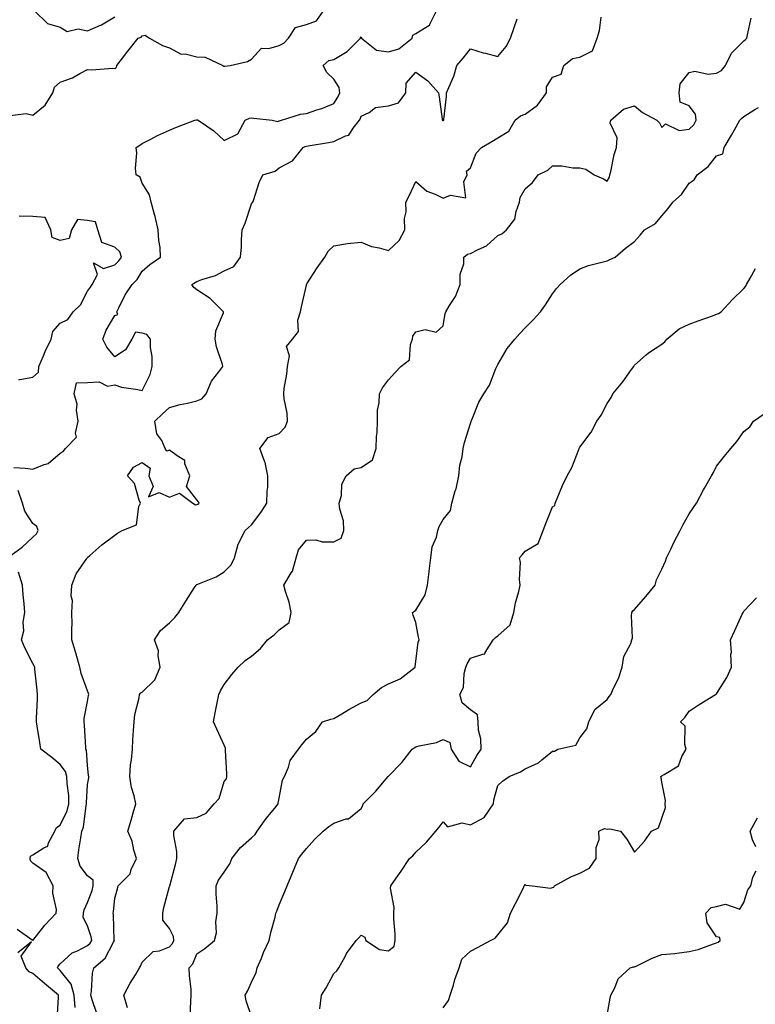
# Model space of a CAD drawing. Units: inches. Extents: x 920963 to 923603, y 7342778 to 7345418.
# Drawn here: x 921263 to 921532, y 7343379 to 7343739 of the extents above; entities that cross this region are included whole.
import ezdxf

# ---------------------------------------------------------------- set-up
doc = ezdxf.new("R2010")
doc.units = ezdxf.units.IN
doc.header["$MEASUREMENT"] = 0
doc.layers.add('Contour_92097342', color=7, linetype='Continuous', true_color=0x66b59e)

msp = doc.modelspace()

# ---------------------------------------------------------------- linework, layer by layer
at = {"layer": 'Contour_92097342'}
for points in [[(921259.77, 7343703.64, 3339), (921265.62, 7343704.35, 3339), (921268.05, 7343703.81, 3339), (921272.56, 7343707.41, 3339), (921275.33, 7343711.92, 3339), (921275.97, 7343714, 3339), (921278.05, 7343715.87, 3339), (921282.52, 7343717.45, 3339), (921285.2, 7343719.07, 3339), (921288.05, 7343720.53, 3339), (921289.62, 7343720.35, 3339), (921297.13, 7343721, 3339), (921298.05, 7343720.83, 3339), (921298.63, 7343721.34, 3339), (921298.71, 7343721.92, 3339), (921300.82, 7343724.69, 3339), (921302.74, 7343727.23, 3339), (921306.52, 7343731.92, 3339), (921307.64, 7343732.33, 3339), (921308.05, 7343732.77, 3339), (921309.15, 7343733.02, 3339), (921310.66, 7343731.92, 3339), (921315.39, 7343729.26, 3339), (921318.05, 7343728.47, 3339), (921322.24, 7343726.11, 3339), (921323.79, 7343726.18, 3339), (921328.05, 7343725.12, 3339), (921331.11, 7343724.98, 3339), (921337.54, 7343721.92, 3339), (921337.87, 7343721.74, 3339), (921338.05, 7343721.68, 3339), (921338.29, 7343721.68, 3339), (921340.22, 7343721.92, 3339), (921346.57, 7343723.4, 3339), (921348.05, 7343724.27, 3339), (921351.63, 7343728.34, 3339), (921354.27, 7343728.14, 3339), (921358.05, 7343729.32, 3339), (921359.83, 7343730.14, 3339), (921361.54, 7343731.92, 3339), (921364.12, 7343735.85, 3339), (921368.05, 7343736.97, 3339), (921371.72, 7343738.25, 3339), (921374.28, 7343741.92, 3339)], [(921261.07, 7343574.94, 3338), (921265.27, 7343574.7, 3338), (921268.05, 7343574.36, 3338), (921272.21, 7343576.08, 3338), (921273.61, 7343576.36, 3338), (921278.05, 7343580.16, 3338), (921279.15, 7343580.82, 3338), (921280.02, 7343581.92, 3338), (921283.95, 7343586.02, 3338), (921283.62, 7343587.49, 3338), (921284.67, 7343591.92, 3338), (921284.04, 7343595.93, 3338), (921284.23, 7343598.1, 3338), (921283.12, 7343601.92, 3338), (921284.04, 7343605.93, 3338), (921288.05, 7343606.01, 3338), (921292.35, 7343606.22, 3338), (921295.32, 7343604.65, 3338), (921298.05, 7343605.2, 3338), (921300.44, 7343604.31, 3338), (921306.48, 7343603.49, 3338), (921308.05, 7343603.08, 3338), (921310.98, 7343608.99, 3338), (921311.7, 7343611.92, 3338), (921311.62, 7343615.49, 3338), (921311.1, 7343618.87, 3338), (921311.01, 7343621.92, 3338), (921309.72, 7343623.59, 3338), (921308.05, 7343624.09, 3338), (921305.54, 7343624.43, 3338), (921304.22, 7343621.92, 3338), (921301.94, 7343618.03, 3338), (921298.05, 7343615.39, 3338), (921295.06, 7343618.93, 3338), (921293.6, 7343621.92, 3338), (921294.85, 7343625.12, 3338), (921298.05, 7343630.54, 3338), (921299.09, 7343630.88, 3338), (921298.72, 7343631.92, 3338), (921299.51, 7343633.38, 3338), (921301.85, 7343638.12, 3338), (921304.42, 7343641.92, 3338), (921306.23, 7343643.74, 3338), (921308.05, 7343646.77, 3338), (921310.8, 7343649.17, 3338), (921314.75, 7343651.92, 3338), (921314.59, 7343655.38, 3338), (921314.06, 7343657.93, 3338), (921313.92, 7343661.92, 3338), (921312.81, 7343666.68, 3338), (921312.55, 7343667.42, 3338), (921311.28, 7343671.92, 3338), (921310.74, 7343674.61, 3338), (921308.05, 7343678.95, 3338), (921307.23, 7343681.1, 3338), (921305.79, 7343681.92, 3338), (921305.59, 7343684.38, 3338), (921306.03, 7343689.9, 3338), (921305.78, 7343691.92, 3338), (921307.19, 7343692.78, 3338), (921308.05, 7343693.49, 3338), (921311.17, 7343695.05, 3338), (921313.64, 7343696.33, 3338), (921318.05, 7343698.34, 3338), (921320.62, 7343699.35, 3338), (921327.32, 7343701.92, 3338), (921327.86, 7343702.11, 3338), (921328.05, 7343702.15, 3338), (921328.22, 7343702.09, 3338), (921328.52, 7343701.92, 3338), (921334.23, 7343698.1, 3338), (921338.05, 7343694.55, 3338), (921342.99, 7343696.98, 3338), (921345.73, 7343701.92, 3338), (921347.28, 7343702.69, 3338), (921348.05, 7343702.79, 3338), (921348.88, 7343702.75, 3338), (921355.58, 7343701.92, 3338), (921357.64, 7343701.51, 3338), (921358.05, 7343701.67, 3338), (921358.22, 7343701.75, 3338), (921358.93, 7343701.92, 3338), (921365.86, 7343704.11, 3338), (921368.05, 7343704.46, 3338), (921371.9, 7343705.77, 3338), (921373.7, 7343706.27, 3338), (921378.05, 7343708.03, 3338), (921379.6, 7343710.37, 3338), (921380.25, 7343711.92, 3338), (921380.05, 7343713.92, 3338), (921378.05, 7343717, 3338), (921375.55, 7343719.42, 3338), (921374.16, 7343721.92, 3338), (921376.23, 7343723.74, 3338), (921378.05, 7343724.21, 3338), (921382.95, 7343727.02, 3338), (921387.85, 7343731.92, 3338), (921387.89, 7343732.08, 3338), (921388.05, 7343732.46, 3338), (921388.22, 7343732.09, 3338), (921388.22, 7343731.92, 3338), (921393.75, 7343727.62, 3338), (921398.05, 7343726.92, 3338), (921401.88, 7343728.09, 3338), (921406.73, 7343731.92, 3338), (921406.96, 7343733.01, 3338), (921408.05, 7343733.67, 3338), (921412.77, 7343736.64, 3338), (921413.2, 7343736.77, 3338), (921413.25, 7343737.12, 3338), (921415.65, 7343741.92, 3338)], [(921268.69, 7343741.92, 3340), (921273.39, 7343737.26, 3340), (921278.05, 7343735.92, 3340), (921280.55, 7343734.42, 3340), (921284.65, 7343735.32, 3340), (921288.05, 7343734.66, 3340), (921292.84, 7343736.71, 3340), (921293.15, 7343736.82, 3340), (921298.05, 7343739.79, 3340)], [(921283.55, 7343377.42, 3337), (921283.19, 7343381.92, 3337), (921282.1, 7343385.97, 3337), (921278.05, 7343391.06, 3337), (921277.59, 7343391.46, 3337), (921277.05, 7343391.92, 3337), (921277.36, 7343392.61, 3337), (921278.05, 7343393.46, 3337), (921282.45, 7343397.52, 3337), (921284.33, 7343398.2, 3337), (921288.05, 7343400.09, 3337), (921289.01, 7343400.96, 3337), (921289.61, 7343401.92, 3337), (921289.39, 7343403.26, 3337), (921288.05, 7343407.29, 3337), (921286.5, 7343410.37, 3337), (921286.57, 7343411.92, 3337), (921286.75, 7343413.22, 3337), (921288.05, 7343415.85, 3337), (921289.77, 7343420.2, 3337), (921290.15, 7343421.92, 3337), (921290.11, 7343423.98, 3337), (921288.05, 7343425.68, 3337), (921285.32, 7343429.19, 3337), (921284.44, 7343431.92, 3337), (921284.87, 7343435.1, 3337), (921285.63, 7343439.5, 3337), (921285.97, 7343441.92, 3337), (921286.54, 7343443.43, 3337), (921287.5, 7343451.37, 3337), (921287.64, 7343451.92, 3337), (921287.63, 7343452.34, 3337), (921288.05, 7343459.02, 3337), (921288.46, 7343461.51, 3337), (921288.49, 7343461.92, 3337), (921288.45, 7343462.32, 3337), (921288.05, 7343466.05, 3337), (921287.69, 7343471.56, 3337), (921287.47, 7343471.92, 3337), (921287.42, 7343472.55, 3337), (921286.9, 7343480.77, 3337), (921286.79, 7343481.92, 3337), (921286.87, 7343483.1, 3337), (921288.05, 7343489.37, 3337), (921288.43, 7343491.54, 3337), (921288.46, 7343491.92, 3337), (921288.45, 7343492.32, 3337), (921288.05, 7343493.29, 3337), (921285.76, 7343499.63, 3337), (921285.19, 7343501.92, 3337), (921284.09, 7343505.88, 3337), (921283.7, 7343507.57, 3337), (921282.3, 7343511.92, 3337), (921282.27, 7343516.14, 3337), (921282.39, 7343517.58, 3337), (921282.36, 7343521.92, 3337), (921282.5, 7343526.37, 3337), (921282.05, 7343527.92, 3337), (921282.3, 7343531.92, 3337), (921283.87, 7343536.1, 3337), (921287.81, 7343541.68, 3337), (921287.96, 7343541.92, 3337), (921288.05, 7343542.02, 3337), (921288.85, 7343542.72, 3337), (921293.31, 7343546.66, 3337), (921298.05, 7343550.22, 3337), (921298.98, 7343550.99, 3337), (921300.74, 7343551.92, 3337), (921305.94, 7343554.03, 3337), (921306.85, 7343560.72, 3337), (921307.43, 7343561.92, 3337), (921306.91, 7343563.06, 3337), (921305.24, 7343569.11, 3337), (921302.62, 7343571.92, 3337), (921304.9, 7343575.07, 3337), (921308.05, 7343576.76, 3337), (921310.88, 7343574.75, 3337), (921310.44, 7343571.92, 3337), (921311.99, 7343567.98, 3337), (921310.36, 7343564.23, 3337), (921314.22, 7343565.75, 3337), (921318.05, 7343564.09, 3337), (921321.69, 7343565.56, 3337), (921326.51, 7343561.92, 3337), (921327.48, 7343561.35, 3337), (921328.05, 7343561.42, 3337), (921328.38, 7343561.59, 3337), (921328.84, 7343561.92, 3337), (921328.58, 7343562.45, 3337), (921328.05, 7343563.16, 3337), (921324.17, 7343568.04, 3337), (921325.41, 7343571.92, 3337), (921323.67, 7343576.3, 3337), (921323.66, 7343577.53, 3337), (921320.78, 7343579.19, 3337), (921318.05, 7343581.33, 3337), (921317.02, 7343580.89, 3337), (921316.48, 7343581.92, 3337), (921315.16, 7343584.81, 3337), (921313.39, 7343587.26, 3337), (921312.66, 7343591.92, 3337), (921315.45, 7343594.52, 3337), (921318.05, 7343596.9, 3337), (921321.95, 7343598.02, 3337), (921324.62, 7343598.49, 3337), (921328.05, 7343599.32, 3337), (921329.87, 7343600.1, 3337), (921331.37, 7343601.92, 3337), (921333.4, 7343606.57, 3337), (921336.03, 7343609.9, 3337), (921337.49, 7343611.92, 3337), (921337.34, 7343612.63, 3337), (921335.2, 7343619.07, 3337), (921334.76, 7343621.92, 3337), (921335, 7343624.97, 3337), (921337.7, 7343631.57, 3337), (921337.75, 7343631.92, 3337), (921332.87, 7343636.74, 3337), (921328.05, 7343639.91, 3337), (921326.85, 7343640.72, 3337), (921326.12, 7343641.92, 3337), (921327.35, 7343642.62, 3337), (921328.05, 7343642.98, 3337), (921329.78, 7343643.65, 3337), (921334.81, 7343645.16, 3337), (921338.05, 7343646.84, 3337), (921341.48, 7343648.49, 3337), (921344, 7343651.92, 3337), (921344.36, 7343655.61, 3337), (921344.28, 7343658.15, 3337), (921344.58, 7343661.92, 3337), (921345.67, 7343664.3, 3337), (921348.05, 7343671.34, 3337), (921348.27, 7343671.7, 3337), (921348.48, 7343671.92, 3337), (921348.76, 7343672.63, 3337), (921350.78, 7343679.19, 3337), (921352.13, 7343681.92, 3337), (921356.66, 7343683.31, 3337), (921358.05, 7343684.49, 3337), (921362.92, 7343687.05, 3337), (921366.87, 7343691.92, 3337), (921367.65, 7343692.32, 3337), (921368.05, 7343692.45, 3337), (921368.69, 7343692.56, 3337), (921376.11, 7343693.86, 3337), (921378.05, 7343694.22, 3337), (921382.38, 7343696.25, 3337), (921383.52, 7343696.45, 3337), (921385.17, 7343699.04, 3337), (921387.45, 7343701.92, 3337), (921387.67, 7343702.3, 3337), (921388.05, 7343703.48, 3337), (921390.96, 7343704.83, 3337), (921393.34, 7343706.63, 3337), (921398.05, 7343707.27, 3337), (921401.7, 7343708.27, 3337), (921404.4, 7343711.92, 3337), (921404.48, 7343715.49, 3337), (921408.05, 7343719.58, 3337), (921412.43, 7343716.3, 3337), (921416.31, 7343711.92, 3337), (921416.59, 7343710.46, 3337), (921417.69, 7343702.28, 3337), (921417.75, 7343701.92, 3337), (921417.96, 7343701.83, 3337), (921418.05, 7343701.82, 3337), (921418.14, 7343701.83, 3337), (921418.36, 7343701.92, 3337), (921418.36, 7343702.23, 3337), (921419.34, 7343710.63, 3337), (921419.33, 7343711.92, 3337), (921420.08, 7343713.95, 3337), (921421.91, 7343718.06, 3337), (921423.03, 7343721.92, 3337), (921425.37, 7343724.6, 3337), (921428.05, 7343728.07, 3337), (921432.68, 7343726.55, 3337), (921433.56, 7343726.41, 3337), (921438.05, 7343725.26, 3337), (921441.09, 7343728.88, 3337), (921442.64, 7343731.92, 3337), (921444.06, 7343735.91, 3337), (921445.11, 7343738.98, 3337)], [(921291.43, 7343375.3, 3336), (921289.75, 7343380.22, 3336), (921289.28, 7343381.92, 3336), (921289.55, 7343383.42, 3336), (921289.9, 7343390.07, 3336), (921290.36, 7343391.92, 3336), (921294.48, 7343395.49, 3336), (921297.54, 7343401.41, 3336), (921297.86, 7343401.92, 3336), (921297.83, 7343402.14, 3336), (921297.48, 7343411.35, 3336), (921297.36, 7343411.92, 3336), (921297.52, 7343412.45, 3336), (921298.05, 7343417.51, 3336), (921299.05, 7343420.92, 3336), (921299.24, 7343421.92, 3336), (921303.59, 7343426.38, 3336), (921304.04, 7343427.91, 3336), (921305.94, 7343431.92, 3336), (921305, 7343434.97, 3336), (921304.39, 7343438.26, 3336), (921302.8, 7343441.92, 3336), (921303.96, 7343446.01, 3336), (921304.73, 7343448.6, 3336), (921305.7, 7343451.92, 3336), (921305.1, 7343454.87, 3336), (921304.07, 7343457.94, 3336), (921303.48, 7343461.92, 3336), (921303.7, 7343466.27, 3336), (921304.15, 7343468.02, 3336), (921304.46, 7343471.92, 3336), (921304.64, 7343475.33, 3336), (921304.87, 7343478.74, 3336), (921305.04, 7343481.92, 3336), (921305.39, 7343484.58, 3336), (921306.86, 7343490.73, 3336), (921307.05, 7343491.92, 3336), (921307.48, 7343492.49, 3336), (921308.05, 7343492.75, 3336), (921312.66, 7343497.31, 3336), (921314.62, 7343501.92, 3336), (921313.84, 7343506.13, 3336), (921314, 7343507.87, 3336), (921312.47, 7343511.92, 3336), (921314.67, 7343515.3, 3336), (921318.05, 7343518.15, 3336), (921319.93, 7343520.04, 3336), (921321.39, 7343521.92, 3336), (921323.95, 7343526.02, 3336), (921327.2, 7343531.07, 3336), (921327.74, 7343531.92, 3336), (921327.92, 7343532.05, 3336), (921328.05, 7343532.1, 3336), (921328.39, 7343532.26, 3336), (921335.02, 7343534.95, 3336), (921338.05, 7343536.8, 3336), (921340.59, 7343539.38, 3336), (921341.78, 7343541.92, 3336), (921343.1, 7343546.87, 3336), (921343.29, 7343547.16, 3336), (921345.62, 7343551.92, 3336), (921346.92, 7343553.05, 3336), (921348.05, 7343553.97, 3336), (921351.43, 7343558.54, 3336), (921353.58, 7343561.92, 3336), (921353.67, 7343566.3, 3336), (921353.91, 7343567.78, 3336), (921354.02, 7343571.92, 3336), (921352.94, 7343576.81, 3336), (921352.72, 7343577.25, 3336), (921351.06, 7343581.92, 3336), (921354.09, 7343585.88, 3336), (921358.05, 7343587.36, 3336), (921360.3, 7343589.67, 3336), (921361.19, 7343591.92, 3336), (921361, 7343594.87, 3336), (921359.94, 7343600.03, 3336), (921359.79, 7343601.92, 3336), (921359.99, 7343603.86, 3336), (921360.92, 7343609.05, 3336), (921361.18, 7343611.92, 3336), (921361.89, 7343615.76, 3336), (921360.77, 7343619.2, 3336), (921362.93, 7343621.92, 3336), (921365.23, 7343624.74, 3336), (921364.98, 7343628.85, 3336), (921365.85, 7343631.92, 3336), (921366.3, 7343633.67, 3336), (921368.05, 7343641.62, 3336), (921368.11, 7343641.86, 3336), (921368.12, 7343641.92, 3336), (921368.27, 7343642.14, 3336), (921372.05, 7343647.92, 3336), (921374.85, 7343651.92, 3336), (921375.96, 7343654.01, 3336), (921378.05, 7343656, 3336), (921383.03, 7343656.9, 3336), (921383.06, 7343656.91, 3336), (921388.05, 7343657.39, 3336), (921391.87, 7343655.74, 3336), (921394.67, 7343655.3, 3336), (921398.05, 7343654.31, 3336), (921402.02, 7343657.95, 3336), (921404.07, 7343661.92, 3336), (921403.97, 7343666, 3336), (921404.59, 7343668.46, 3336), (921404.44, 7343671.92, 3336), (921405.66, 7343674.31, 3336), (921408.05, 7343679.49, 3336), (921412.11, 7343675.98, 3336), (921415.08, 7343674.89, 3336), (921418.05, 7343673.4, 3336), (921420.72, 7343674.59, 3336), (921426.36, 7343673.61, 3336), (921425.59, 7343679.46, 3336), (921426.78, 7343681.92, 3336), (921426.63, 7343683.34, 3336), (921428.05, 7343684.57, 3336), (921430.07, 7343689.9, 3336), (921432.02, 7343691.92, 3336), (921435.86, 7343694.11, 3336), (921438.05, 7343695.54, 3336), (921442.06, 7343697.91, 3336), (921444.43, 7343701.92, 3336), (921446.36, 7343703.61, 3336), (921448.05, 7343704.11, 3336), (921452.52, 7343707.45, 3336), (921455.86, 7343711.92, 3336), (921455.82, 7343714.15, 3336), (921458.05, 7343717.73, 3336), (921461.21, 7343718.76, 3336), (921462.21, 7343721.92, 3336), (921465.4, 7343724.57, 3336), (921468.05, 7343725.04, 3336), (921472.64, 7343727.33, 3336), (921474.42, 7343731.92, 3336), (921475.2, 7343734.77, 3336), (921475.8, 7343739.67, 3336)], [(921302.66, 7343377.31, 3335), (921301.36, 7343381.92, 3335), (921303.66, 7343386.31, 3335), (921305.54, 7343389.41, 3335), (921307.01, 7343391.92, 3335), (921307.43, 7343392.54, 3335), (921308.05, 7343394.04, 3335), (921312.03, 7343397.94, 3335), (921314.33, 7343398.2, 3335), (921318.05, 7343399.63, 3335), (921319.1, 7343400.87, 3335), (921319.65, 7343401.92, 3335), (921319.51, 7343403.38, 3335), (921318.05, 7343406.42, 3335), (921315.54, 7343409.41, 3335), (921315.57, 7343411.92, 3335), (921315.91, 7343414.06, 3335), (921318.05, 7343421.69, 3335), (921318.11, 7343421.86, 3335), (921318.12, 7343421.92, 3335), (921318.15, 7343422.02, 3335), (921320.21, 7343429.76, 3335), (921320.74, 7343431.92, 3335), (921320.66, 7343434.53, 3335), (921319.61, 7343440.36, 3335), (921319.55, 7343441.92, 3335), (921323.5, 7343446.47, 3335), (921328.05, 7343446.93, 3335), (921331.45, 7343448.52, 3335), (921334.3, 7343451.92, 3335), (921336.12, 7343453.85, 3335), (921338.05, 7343460.15, 3335), (921338.85, 7343461.12, 3335), (921339.03, 7343461.92, 3335), (921339, 7343462.87, 3335), (921338.49, 7343471.48, 3335), (921338.48, 7343471.92, 3335), (921338.45, 7343472.32, 3335), (921338.05, 7343473.4, 3335), (921335.35, 7343479.22, 3335), (921334.12, 7343481.92, 3335), (921334.69, 7343485.28, 3335), (921335.58, 7343489.45, 3335), (921336.03, 7343491.92, 3335), (921336.64, 7343493.33, 3335), (921338.05, 7343495.62, 3335), (921340.76, 7343499.21, 3335), (921343.17, 7343501.92, 3335), (921345.66, 7343504.31, 3335), (921348.05, 7343506, 3335), (921351.26, 7343508.71, 3335), (921353.89, 7343511.92, 3335), (921356.23, 7343513.74, 3335), (921358.05, 7343515.62, 3335), (921361.74, 7343518.23, 3335), (921362.47, 7343521.92, 3335), (921361.81, 7343525.68, 3335), (921360.38, 7343529.59, 3335), (921359.82, 7343531.92, 3335), (921362.54, 7343536.41, 3335), (921362.98, 7343536.99, 3335), (921364.37, 7343541.92, 3335), (921365.18, 7343544.79, 3335), (921368.05, 7343548.32, 3335), (921371.5, 7343548.47, 3335), (921373.85, 7343547.72, 3335), (921378.05, 7343547.8, 3335), (921380.82, 7343549.15, 3335), (921381.78, 7343551.92, 3335), (921381.59, 7343555.46, 3335), (921380.29, 7343559.68, 3335), (921380.1, 7343561.92, 3335), (921380.86, 7343564.73, 3335), (921381.07, 7343568.9, 3335), (921382.56, 7343571.92, 3335), (921385.55, 7343574.42, 3335), (921388.05, 7343574.98, 3335), (921392.19, 7343577.78, 3335), (921393.53, 7343581.92, 3335), (921393.63, 7343586.34, 3335), (921393.88, 7343587.75, 3335), (921394.02, 7343591.92, 3335), (921394.06, 7343595.91, 3335), (921394.68, 7343598.55, 3335), (921394.74, 7343601.92, 3335), (921395.89, 7343604.08, 3335), (921398.05, 7343607.04, 3335), (921400.36, 7343609.61, 3335), (921402.56, 7343611.92, 3335), (921405.7, 7343614.27, 3335), (921406.08, 7343619.95, 3335), (921406.85, 7343621.92, 3335), (921407, 7343622.97, 3335), (921408.05, 7343624.6, 3335), (921411.52, 7343625.39, 3335), (921415.47, 7343624.5, 3335), (921418.05, 7343626.74, 3335), (921418.76, 7343631.21, 3335), (921418.98, 7343631.92, 3335), (921420.36, 7343634.23, 3335), (921422.54, 7343637.43, 3335), (921424.3, 7343641.92, 3335), (921424.34, 7343645.63, 3335), (921425.6, 7343649.47, 3335), (921425.65, 7343651.92, 3335), (921426.97, 7343653, 3335), (921428.05, 7343653.18, 3335), (921430.86, 7343654.73, 3335), (921433.9, 7343656.07, 3335), (921438.05, 7343659.76, 3335), (921439.53, 7343660.44, 3335), (921441.18, 7343661.92, 3335), (921444.25, 7343665.72, 3335), (921444.71, 7343668.59, 3335), (921445.99, 7343671.92, 3335), (921446.24, 7343673.73, 3335), (921448.05, 7343676.91, 3335), (921450.74, 7343679.23, 3335), (921452.8, 7343681.92, 3335), (921456.3, 7343683.67, 3335), (921458.05, 7343685.26, 3335), (921461.39, 7343685.26, 3335), (921465.46, 7343684.51, 3335), (921468.05, 7343684.53, 3335), (921470.18, 7343684.05, 3335), (921473.27, 7343681.92, 3335), (921476.63, 7343680.5, 3335), (921478.05, 7343679.62, 3335), (921478.89, 7343681.08, 3335), (921478.98, 7343681.92, 3335), (921479.33, 7343683.2, 3335), (921480.55, 7343689.42, 3335), (921481.38, 7343691.92, 3335), (921481.62, 7343695.49, 3335), (921479.06, 7343700.91, 3335), (921479.31, 7343701.92, 3335), (921484.02, 7343705.95, 3335), (921488.05, 7343707.21, 3335), (921490.89, 7343704.76, 3335), (921496.16, 7343701.92, 3335), (921497.15, 7343701.02, 3335), (921498.05, 7343699.31, 3335), (921499.39, 7343700.58, 3335), (921504.31, 7343698.18, 3335), (921508.05, 7343698.72, 3335), (921509.73, 7343700.24, 3335), (921510.56, 7343701.92, 3335), (921510.33, 7343704.2, 3335), (921508.05, 7343707.19, 3335), (921504.71, 7343708.58, 3335), (921504.38, 7343711.92, 3335), (921504.76, 7343715.21, 3335), (921508.05, 7343719.42, 3335), (921510.06, 7343719.91, 3335), (921514.95, 7343718.82, 3335), (921518.05, 7343719.16, 3335), (921519.79, 7343720.18, 3335), (921521.33, 7343721.92, 3335), (921523.5, 7343726.47, 3335), (921528.05, 7343730.94, 3335), (921528.56, 7343731.41, 3335), (921529.13, 7343731.92, 3335), (921529.27, 7343733.14, 3335), (921530.67, 7343739.3, 3335)], [(921325.53, 7343374.44, 3334), (921325.83, 7343379.7, 3334), (921325.92, 7343381.92, 3334), (921325.87, 7343384.1, 3334), (921325.32, 7343389.19, 3334), (921325.26, 7343391.92, 3334), (921326.5, 7343393.47, 3334), (921328.05, 7343397.1, 3334), (921330.95, 7343399.02, 3334), (921334.46, 7343401.92, 3334), (921335.2, 7343404.77, 3334), (921334.97, 7343408.84, 3334), (921335.45, 7343411.92, 3334), (921335.47, 7343414.5, 3334), (921335.07, 7343418.94, 3334), (921335.09, 7343421.92, 3334), (921335.98, 7343423.99, 3334), (921338.05, 7343427.01, 3334), (921340.01, 7343429.96, 3334), (921340.82, 7343431.92, 3334), (921343.98, 7343435.99, 3334), (921348.05, 7343439.52, 3334), (921349.27, 7343440.7, 3334), (921350, 7343441.92, 3334), (921353.41, 7343446.56, 3334), (921356.47, 7343450.34, 3334), (921357.73, 7343451.92, 3334), (921357.74, 7343452.23, 3334), (921358.05, 7343454.03, 3334), (921359.37, 7343460.6, 3334), (921360.05, 7343461.92, 3334), (921361.51, 7343465.38, 3334), (921362.16, 7343467.81, 3334), (921365.13, 7343471.92, 3334), (921366.41, 7343473.56, 3334), (921368.05, 7343475.63, 3334), (921371.54, 7343478.43, 3334), (921373.99, 7343481.92, 3334), (921377.02, 7343482.95, 3334), (921378.05, 7343483.13, 3334), (921380.97, 7343484.84, 3334), (921383.58, 7343486.39, 3334), (921388.05, 7343488.94, 3334), (921390.27, 7343489.7, 3334), (921392.44, 7343491.92, 3334), (921395.48, 7343494.49, 3334), (921398.05, 7343495.8, 3334), (921402.32, 7343497.65, 3334), (921407.84, 7343501.92, 3334), (921407.77, 7343502.2, 3334), (921408.05, 7343504, 3334), (921408.93, 7343511.04, 3334), (921409.28, 7343511.92, 3334), (921409.09, 7343512.96, 3334), (921408.05, 7343518.26, 3334), (921407.06, 7343520.93, 3334), (921406.89, 7343521.92, 3334), (921407.58, 7343522.39, 3334), (921408.05, 7343522.73, 3334), (921411.53, 7343528.44, 3334), (921412.29, 7343531.92, 3334), (921412.95, 7343536.82, 3334), (921412.99, 7343536.98, 3334), (921413.52, 7343541.92, 3334), (921414.02, 7343545.95, 3334), (921415.59, 7343549.46, 3334), (921416.14, 7343551.92, 3334), (921416.59, 7343553.38, 3334), (921418.05, 7343555.93, 3334), (921420.75, 7343559.22, 3334), (921421.22, 7343561.92, 3334), (921422.49, 7343566.36, 3334), (921422.79, 7343567.18, 3334), (921423.84, 7343571.92, 3334), (921424.2, 7343575.77, 3334), (921425, 7343578.87, 3334), (921425.38, 7343581.92, 3334), (921425.86, 7343584.11, 3334), (921428.05, 7343591.06, 3334), (921428.26, 7343591.71, 3334), (921428.3, 7343591.92, 3334), (921428.53, 7343592.4, 3334), (921431.16, 7343598.81, 3334), (921432.99, 7343601.92, 3334), (921434.96, 7343605.01, 3334), (921437.3, 7343611.17, 3334), (921437.65, 7343611.92, 3334), (921437.79, 7343612.18, 3334), (921438.05, 7343612.63, 3334), (921441.48, 7343618.49, 3334), (921444.21, 7343621.92, 3334), (921446.04, 7343623.93, 3334), (921448.05, 7343626.08, 3334), (921450.97, 7343629, 3334), (921453.68, 7343631.92, 3334), (921455.5, 7343634.47, 3334), (921458.05, 7343638.49, 3334), (921459.51, 7343640.46, 3334), (921460.88, 7343641.92, 3334), (921464.63, 7343645.34, 3334), (921468.05, 7343647.61, 3334), (921471.16, 7343648.81, 3334), (921476.11, 7343649.98, 3334), (921478.05, 7343650.58, 3334), (921479, 7343650.97, 3334), (921480.99, 7343651.92, 3334), (921484.77, 7343655.2, 3334), (921488.05, 7343657.58, 3334), (921490.06, 7343659.91, 3334), (921491.69, 7343661.92, 3334), (921495.73, 7343664.24, 3334), (921498.05, 7343666.97, 3334), (921500.34, 7343669.63, 3334), (921502.05, 7343671.92, 3334), (921505.17, 7343674.8, 3334), (921508.05, 7343678.97, 3334), (921509.87, 7343680.1, 3334), (921510.9, 7343681.92, 3334), (921514.91, 7343685.06, 3334), (921518.05, 7343688.89, 3334), (921520.26, 7343689.71, 3334), (921520.8, 7343691.92, 3334), (921523.51, 7343696.46, 3334), (921524.57, 7343698.44, 3334), (921526.49, 7343701.92, 3334), (921527.26, 7343702.71, 3334), (921528.05, 7343703.27, 3334), (921532.06, 7343705.93, 3334), (921533.31, 7343706.66, 3334)], [(921262.91, 7343607.06, 3339), (921263.27, 7343607.14, 3339), (921268.05, 7343607.96, 3339), (921270.11, 7343609.86, 3339), (921270.22, 7343611.92, 3339), (921271.96, 7343615.83, 3339), (921272.61, 7343617.36, 3339), (921274.79, 7343621.92, 3339), (921275.31, 7343624.66, 3339), (921278.05, 7343627.68, 3339), (921280.86, 7343629.11, 3339), (921282.84, 7343631.92, 3339), (921285.51, 7343634.46, 3339), (921288.05, 7343639.47, 3339), (921289.12, 7343640.85, 3339), (921289.77, 7343641.92, 3339), (921291.65, 7343645.52, 3339), (921290.2, 7343649.77, 3339), (921293.88, 7343647.75, 3339), (921298.05, 7343649.03, 3339), (921299.5, 7343650.47, 3339), (921300.46, 7343651.92, 3339), (921299.89, 7343653.76, 3339), (921298.05, 7343655.49, 3339), (921293.31, 7343657.18, 3339), (921291.75, 7343661.92, 3339), (921290.93, 7343664.8, 3339), (921288.05, 7343665.27, 3339), (921284.37, 7343665.6, 3339), (921282.15, 7343661.92, 3339), (921281.31, 7343658.66, 3339), (921278.05, 7343657.91, 3339), (921275.14, 7343659.01, 3339), (921274.58, 7343661.92, 3339), (921272.55, 7343666.42, 3339), (921268.05, 7343666.7, 3339), (921263.06, 7343666.91, 3339)], [(921348.05, 7343374.17, 3333), (921345.98, 7343379.85, 3333), (921345.67, 7343381.92, 3333), (921346.57, 7343383.4, 3333), (921348.05, 7343386.69, 3333), (921349.66, 7343390.31, 3333), (921350.12, 7343391.92, 3333), (921351.59, 7343395.46, 3333), (921352.38, 7343397.59, 3333), (921354.46, 7343401.92, 3333), (921355.02, 7343404.95, 3333), (921356.63, 7343410.5, 3333), (921356.94, 7343411.92, 3333), (921357.22, 7343412.75, 3333), (921358.05, 7343414.97, 3333), (921360.12, 7343419.85, 3333), (921360.98, 7343421.92, 3333), (921363.07, 7343426.9, 3333), (921363.1, 7343426.97, 3333), (921365.18, 7343431.92, 3333), (921366.43, 7343433.54, 3333), (921368.05, 7343435.59, 3333), (921371.07, 7343438.9, 3333), (921374.21, 7343441.92, 3333), (921376.3, 7343443.67, 3333), (921378.05, 7343444.89, 3333), (921382.57, 7343446.44, 3333), (921383.47, 7343446.5, 3333), (921388.05, 7343450.25, 3333), (921388.66, 7343451.31, 3333), (921388.87, 7343451.92, 3333), (921393.41, 7343456.56, 3333), (921397.26, 7343461.13, 3333), (921397.93, 7343461.92, 3333), (921397.99, 7343461.98, 3333), (921398.05, 7343462.07, 3333), (921402.95, 7343467.02, 3333), (921406.73, 7343471.92, 3333), (921407.48, 7343472.49, 3333), (921408.05, 7343472.76, 3333), (921409.28, 7343473.15, 3333), (921415.63, 7343474.34, 3333), (921418.05, 7343475.48, 3333), (921420.48, 7343474.35, 3333), (921421.03, 7343471.92, 3333), (921423.74, 7343467.61, 3333), (921428.05, 7343465.45, 3333), (921430.4, 7343469.57, 3333), (921431.97, 7343471.92, 3333), (921431.87, 7343475.74, 3333), (921431.04, 7343478.93, 3333), (921430.92, 7343481.92, 3333), (921430.61, 7343484.48, 3333), (921428.05, 7343486.29, 3333), (921425.03, 7343488.9, 3333), (921424.15, 7343491.92, 3333), (921425.49, 7343494.48, 3333), (921425.75, 7343499.62, 3333), (921426.38, 7343501.92, 3333), (921426.81, 7343503.16, 3333), (921428.05, 7343505.25, 3333), (921432.9, 7343506.77, 3333), (921433.34, 7343506.63, 3333), (921433.4, 7343507.27, 3333), (921436.37, 7343511.92, 3333), (921437.21, 7343512.76, 3333), (921438.05, 7343513.39, 3333), (921442.61, 7343517.36, 3333), (921443.9, 7343521.92, 3333), (921444.47, 7343525.5, 3333), (921445.78, 7343529.65, 3333), (921446.25, 7343531.92, 3333), (921446.01, 7343533.96, 3333), (921446.29, 7343540.16, 3333), (921445.98, 7343541.92, 3333), (921446.93, 7343543.04, 3333), (921448.05, 7343544.39, 3333), (921452.78, 7343547.19, 3333), (921454.59, 7343551.92, 3333), (921455.55, 7343554.42, 3333), (921458.05, 7343560.52, 3333), (921458.89, 7343561.08, 3333), (921458.99, 7343561.92, 3333), (921459.71, 7343563.59, 3333), (921461.65, 7343568.32, 3333), (921463.39, 7343571.92, 3333), (921465.06, 7343574.91, 3333), (921467.65, 7343581.52, 3333), (921467.83, 7343581.92, 3333), (921467.89, 7343582.08, 3333), (921468.05, 7343582.36, 3333), (921472.15, 7343587.82, 3333), (921474.28, 7343591.92, 3333), (921475.85, 7343594.12, 3333), (921478.05, 7343598.4, 3333), (921479.47, 7343600.5, 3333), (921480.06, 7343601.92, 3333), (921483.73, 7343606.24, 3333), (921486.88, 7343610.75, 3333), (921487.72, 7343611.92, 3333), (921487.86, 7343612.11, 3333), (921488.05, 7343612.35, 3333), (921492.28, 7343616.15, 3333), (921493.08, 7343616.89, 3333), (921498.05, 7343620, 3333), (921499.1, 7343620.87, 3333), (921499.85, 7343621.92, 3333), (921504.32, 7343625.65, 3333), (921508.05, 7343627.38, 3333), (921511.35, 7343628.62, 3333), (921516.59, 7343630.46, 3333), (921518.05, 7343630.99, 3333), (921518.74, 7343631.23, 3333), (921519.71, 7343631.92, 3333), (921523.72, 7343636.25, 3333), (921528.05, 7343640.46, 3333), (921528.67, 7343641.3, 3333), (921528.94, 7343641.92, 3333), (921530.27, 7343644.14, 3333), (921532.26, 7343647.71, 3333)], [(921372.96, 7343377.01, 3332), (921373.59, 7343381.92, 3332), (921375.28, 7343384.69, 3332), (921378.05, 7343389.96, 3332), (921379.15, 7343390.82, 3332), (921379.94, 7343391.92, 3332), (921382.25, 7343396.12, 3332), (921382.77, 7343397.2, 3332), (921386.21, 7343401.92, 3332), (921387.16, 7343402.81, 3332), (921388.05, 7343403.95, 3332), (921389.37, 7343403.24, 3332), (921389.79, 7343401.92, 3332), (921394.76, 7343398.63, 3332), (921398.05, 7343398.15, 3332), (921400.1, 7343399.87, 3332), (921400.52, 7343401.92, 3332), (921400.46, 7343404.33, 3332), (921400.07, 7343409.9, 3332), (921400.02, 7343411.92, 3332), (921400.18, 7343414.05, 3332), (921398.82, 7343421.15, 3332), (921398.93, 7343421.92, 3332), (921400.89, 7343424.76, 3332), (921402.66, 7343427.31, 3332), (921405.79, 7343431.92, 3332), (921407.02, 7343432.95, 3332), (921408.05, 7343434.33, 3332), (921412.03, 7343437.94, 3332), (921415.41, 7343441.92, 3332), (921416.56, 7343443.41, 3332), (921418.05, 7343445.31, 3332), (921419.66, 7343443.53, 3332), (921424.99, 7343444.98, 3332), (921428.05, 7343444.27, 3332), (921433.04, 7343446.93, 3332), (921436.42, 7343451.92, 3332), (921436.61, 7343453.36, 3332), (921438.05, 7343458.6, 3332), (921439.76, 7343460.21, 3332), (921442.2, 7343461.92, 3332), (921446.3, 7343463.67, 3332), (921448.05, 7343464.72, 3332), (921452.97, 7343467, 3332), (921454.12, 7343467.99, 3332), (921458.05, 7343471.16, 3332), (921458.73, 7343471.24, 3332), (921460.02, 7343471.92, 3332), (921466.6, 7343473.37, 3332), (921468.05, 7343476.09, 3332), (921470.55, 7343479.42, 3332), (921471.31, 7343481.92, 3332), (921473.57, 7343486.4, 3332), (921478.05, 7343490.15, 3332), (921478.75, 7343491.22, 3332), (921479.36, 7343491.92, 3332), (921480.35, 7343494.22, 3332), (921482.19, 7343497.78, 3332), (921483.52, 7343501.92, 3332), (921484.08, 7343505.89, 3332), (921486.68, 7343510.55, 3332), (921487.09, 7343511.92, 3332), (921487.33, 7343512.64, 3332), (921486.87, 7343520.74, 3332), (921487.08, 7343521.92, 3332), (921487.44, 7343522.53, 3332), (921488.05, 7343523.02, 3332), (921492.21, 7343527.76, 3332), (921495.6, 7343531.92, 3332), (921496.08, 7343533.89, 3332), (921498.05, 7343537.81, 3332), (921499.29, 7343540.68, 3332), (921499.68, 7343541.92, 3332), (921501.24, 7343545.11, 3332), (921502.4, 7343547.57, 3332), (921504.72, 7343551.92, 3332), (921505.83, 7343554.14, 3332), (921508.05, 7343558.03, 3332), (921509.62, 7343560.35, 3332), (921510.67, 7343561.92, 3332), (921513.19, 7343566.78, 3332), (921513.57, 7343567.44, 3332), (921516.11, 7343571.92, 3332), (921516.86, 7343573.11, 3332), (921518.05, 7343575.46, 3332), (921520.93, 7343579.04, 3332), (921523.22, 7343581.92, 3332), (921525.48, 7343584.49, 3332), (921528.05, 7343588.1, 3332), (921530.14, 7343589.83, 3332), (921531.54, 7343591.92, 3332), (921535.43, 7343594.54, 3332)], [(921258.72, 7343541.92, 3338), (921264.16, 7343545.81, 3338), (921268.05, 7343549.51, 3338), (921269.33, 7343550.64, 3338), (921269.96, 7343551.92, 3338), (921269.5, 7343553.37, 3338), (921268.05, 7343554.43, 3338), (921265.12, 7343558.99, 3338), (921264.26, 7343561.92, 3338), (921262.72, 7343566.59, 3338)], [(921262.27, 7343406.14, 3338), (921267.75, 7343402.22, 3338), (921268.05, 7343402.01, 3338), (921272.37, 7343407.6, 3338), (921276.61, 7343411.92, 3338), (921276.67, 7343413.3, 3338), (921275.36, 7343419.23, 3338), (921275.43, 7343421.92, 3338), (921272.97, 7343426.84, 3338), (921268.05, 7343430.24, 3338), (921267.24, 7343431.11, 3338), (921267.07, 7343431.92, 3338), (921267.15, 7343432.82, 3338), (921268.05, 7343433.36, 3338), (921272.04, 7343435.91, 3338), (921273.5, 7343436.47, 3338), (921273.81, 7343437.68, 3338), (921276.13, 7343441.92, 3338), (921276.73, 7343443.24, 3338), (921278.05, 7343444.17, 3338), (921280.6, 7343449.37, 3338), (921281.26, 7343451.92, 3338), (921281.17, 7343455.04, 3338), (921280.6, 7343459.37, 3338), (921280.51, 7343461.92, 3338), (921279.94, 7343463.81, 3338), (921278.05, 7343466.37, 3338), (921275.03, 7343468.9, 3338), (921270.94, 7343471.92, 3338), (921270.57, 7343474.44, 3338), (921269.66, 7343480.31, 3338), (921269.42, 7343481.92, 3338), (921269.43, 7343483.3, 3338), (921269.78, 7343490.19, 3338), (921269.8, 7343491.92, 3338), (921269.59, 7343493.46, 3338), (921268.82, 7343501.15, 3338), (921268.72, 7343501.92, 3338), (921268.53, 7343502.4, 3338), (921268.05, 7343503.32, 3338), (921265.08, 7343508.95, 3338), (921263.89, 7343511.92, 3338), (921264.79, 7343515.18, 3338), (921264.51, 7343518.38, 3338), (921265.06, 7343521.92, 3338), (921264.86, 7343525.11, 3338), (921264.52, 7343528.39, 3338), (921264.32, 7343531.92, 3338), (921262.81, 7343536.68, 3338)], [(921418.05, 7343377.3, 3331), (921419.97, 7343380, 3331), (921420.66, 7343381.92, 3331), (921421.82, 7343385.69, 3331), (921422.29, 7343387.68, 3331), (921423.9, 7343391.92, 3331), (921424.86, 7343395.11, 3331), (921428.05, 7343398.07, 3331), (921430.58, 7343399.39, 3331), (921435.34, 7343401.92, 3331), (921437.13, 7343402.84, 3331), (921438.05, 7343404.01, 3331), (921441.58, 7343408.39, 3331), (921442.66, 7343411.92, 3331), (921444.48, 7343415.49, 3331), (921447.41, 7343421.28, 3331), (921447.73, 7343421.92, 3331), (921447.84, 7343422.13, 3331), (921448.05, 7343422.48, 3331), (921448.28, 7343422.15, 3331), (921450.69, 7343421.92, 3331), (921457.27, 7343421.14, 3331), (921458.05, 7343421.34, 3331), (921458.48, 7343421.49, 3331), (921458.8, 7343421.92, 3331), (921464.75, 7343425.22, 3331), (921468.05, 7343426.59, 3331), (921471.54, 7343428.43, 3331), (921473.99, 7343431.92, 3331), (921473.97, 7343436, 3331), (921475.05, 7343438.92, 3331), (921475.01, 7343441.92, 3331), (921477.07, 7343442.9, 3331), (921478.05, 7343442.72, 3331), (921478.94, 7343442.81, 3331), (921482.86, 7343441.92, 3331), (921485.17, 7343439.04, 3331), (921488.05, 7343434.29, 3331), (921491.73, 7343438.24, 3331), (921494.22, 7343441.92, 3331), (921496.81, 7343443.16, 3331), (921498.05, 7343446.68, 3331), (921499.34, 7343450.63, 3331), (921499.25, 7343451.92, 3331), (921499.35, 7343453.22, 3331), (921498.05, 7343459.91, 3331), (921497.74, 7343461.61, 3331), (921497.59, 7343461.92, 3331), (921497.87, 7343462.1, 3331), (921498.05, 7343462.13, 3331), (921498.86, 7343462.73, 3331), (921504.12, 7343465.85, 3331), (921505.38, 7343469.25, 3331), (921506.92, 7343471.92, 3331), (921506.36, 7343473.61, 3331), (921506.5, 7343480.37, 3331), (921504.84, 7343481.92, 3331), (921506.4, 7343483.57, 3331), (921508.05, 7343485.88, 3331), (921511.69, 7343488.28, 3331), (921517.61, 7343491.92, 3331), (921517.93, 7343492.04, 3331), (921518.05, 7343492.13, 3331), (921521.81, 7343498.16, 3331), (921523.42, 7343501.92, 3331), (921523.26, 7343506.71, 3331), (921523.46, 7343507.33, 3331), (921523.12, 7343511.92, 3331), (921524.65, 7343515.32, 3331), (921527.42, 7343521.29, 3331), (921527.71, 7343521.92, 3331), (921527.83, 7343522.14, 3331), (921528.05, 7343522.35, 3331), (921532.63, 7343527.34, 3331)], [(921532.35, 7343436.22, 3330), (921531.15, 7343438.82, 3330), (921530.32, 7343441.92, 3330), (921532.96, 7343446.83, 3330)], [(921478.05, 7343374.65, 3330), (921479.13, 7343380.84, 3330), (921479.37, 7343381.92, 3330), (921480.85, 7343384.72, 3330), (921482.01, 7343387.96, 3330), (921486.41, 7343391.92, 3330), (921487.66, 7343392.31, 3330), (921488.05, 7343392.39, 3330), (921488.89, 7343392.76, 3330), (921494.5, 7343395.47, 3330), (921498.05, 7343396.81, 3330), (921502.76, 7343397.21, 3330), (921503.51, 7343397.38, 3330), (921508.05, 7343397.9, 3330), (921511.27, 7343398.7, 3330), (921516.86, 7343400.73, 3330), (921518.05, 7343401.09, 3330), (921518.66, 7343401.31, 3330), (921519.35, 7343401.92, 3330), (921519.22, 7343403.09, 3330), (921518.05, 7343403.34, 3330), (921514.53, 7343408.4, 3330), (921514.14, 7343411.92, 3330), (921515.99, 7343413.98, 3330), (921518.05, 7343414.45, 3330), (921521.34, 7343415.21, 3330), (921526.49, 7343413.48, 3330), (921528.05, 7343415.87, 3330), (921529.47, 7343420.5, 3330), (921530.51, 7343421.92, 3330), (921531.31, 7343425.18, 3330), (921532.53, 7343427.44, 3330)], [(921276.93, 7343373.04, 3338), (921277.38, 7343381.25, 3338), (921277.37, 7343381.92, 3338), (921272.35, 7343386.22, 3338), (921268.05, 7343389.94, 3338), (921266.7, 7343390.57, 3338), (921265.54, 7343391.92, 3338), (921263.73, 7343396.24, 3338), (921267.6, 7343401.47, 3338), (921262.52, 7343397.45, 3338)]]:
    msp.add_polyline3d(points, dxfattribs=at)

doc.saveas('drawing.dxf')
